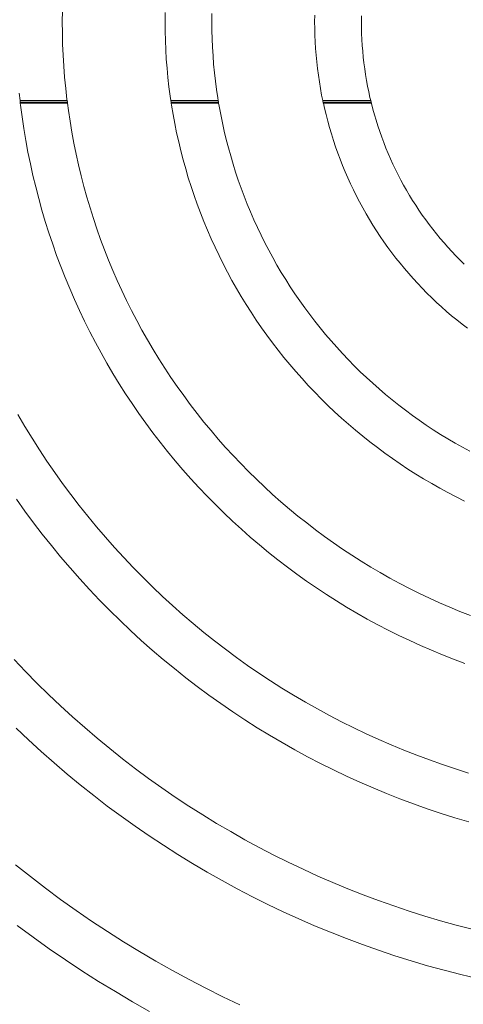
# Model space of a CAD drawing. Units: millimetres. Extents: x 3479 to 36059, y -16418 to 2246.
# Drawn here: x 35198 to 35283, y -15252 to -15064 of the extents above; entities that cross this region are included whole.
import ezdxf

# ---------------------------------------------------------------- set-up
doc = ezdxf.new("R2010")
doc.units = ezdxf.units.MM
doc.layers.add('F_A_FURNITURE', color=30, linetype='Continuous', lineweight=13)
doc.layers.add('F_S_DIMENTIONS', color=40, linetype='Continuous', lineweight=5)
doc.styles.add('FAS(t)_style 01', font='CALIBRI.TTF')
doc.dimstyles.new('1_100', dxfattribs={"dimscale": 300, "dimtxt": 0.3, "dimasz": 0.2, "dimexe": 0.18, "dimexo": 0.0625, "dimgap": 0.15, "dimtad": 1, "dimdec": 0, "dimzin": 0, "dimdsep": 46, "dimtxsty": 'FAS(t)_style 01', "dimblk": 'ARCHTICK', "dimcen": 0.1, "dimadec": 0, "dimazin": 0, "dimtfac": 1, "dimtdec": 0, "dimtmove": 0, "dimatfit": 3, "dimldrblk": 'ARCHTICK', "dimfxl": 1, "dimtolj": 1, "dimtzin": 0, "dimarcsym": 1})

# ---------------------------------------------------------------- blocks, each defined once
blk = doc.blocks.new('_ArchTick')
at = {"color": 0, "linetype": 'ByBlock', "const_width": 0.15}
blk.add_lwpolyline([(-0.5, -0.5), (0.5, 0.5)], dxfattribs=at)
blk = doc.blocks.new('*D31')
at = {"layer": 'Defpoints', "color": 0, "linetype": 'ByBlock', "ltscale": 25, "transparency": 16777216}
for p in [(34827.13, -14771.98), (35330.06, -14771.98), (35327.51, -15356.75)]:
    blk.add_point(p, dxfattribs=at)
at = {"layer": 'F_S_DIMENTIONS', "color": 0, "linetype": 'ByBlock', "lineweight": -2, "ltscale": 25, "transparency": 16777216}
for p, q in [((35311.31, -14771.98), (34806.13, -14771.98)), ((34827.13, -14771.98), (34827.13, -14995.95)), ((34827.13, -15356.75), (34827.13, -15132.77)), ((35308.76, -15356.75), (34806.13, -15356.75))]:
    blk.add_line(p, q, dxfattribs=at)
at = {"layer": 'F_S_DIMENTIONS', "color": 0, "linetype": 'ByBlock', "lineweight": -2, "ltscale": 25, "transparency": 16777216, "xscale": 30, "yscale": 30, "zscale": 30}
for p, rotation in [((34827.13, -14771.98), 90), ((34827.13, -15356.75), 270)]:
    blk.add_blockref('_ArchTick', p, dxfattribs=dict(at, rotation=rotation))
at = {"layer": 'F_S_DIMENTIONS', "color": 0, "linetype": 'ByBlock', "ltscale": 25, "transparency": 16777216, "insert": (34827.13, -15064.36), "char_height": 48, "attachment_point": 5, "rotation": 90, "style": 'FAS(t)_style 01'}
blk.add_mtext('\\A1;585', dxfattribs=at)

msp = doc.modelspace()

# ---------------------------------------------------------------- linework, layer by layer
at = {"layer": 'F_A_FURNITURE', "ltscale": 4}
for p, q in [((35206.47, -15062.74), (35206.45, -15064.85)), ((35226.02, -15064.85), (35226.03, -15063.08)), ((35234.93, -15063.24), (35234.92, -15064.85)), ((35254.49, -15064.85), (35254.5, -15063.58)), ((35263.4, -15063.73), (35263.39, -15064.85)), ((35206.45, -15064.85), (35206.47, -15066.97)), ((35226.03, -15066.62), (35226.02, -15064.85)), ((35234.92, -15064.85), (35234.93, -15066.47)), ((35254.5, -15066.13), (35254.49, -15064.85)), ((35263.39, -15064.85), (35263.4, -15065.97)), ((35263.4, -15065.97), (35263.43, -15067.09)), ((35206.47, -15066.97), (35206.52, -15069.08)), ((35226.08, -15068.39), (35226.03, -15066.62)), ((35234.93, -15066.47), (35234.98, -15068.08)), ((35254.53, -15067.4), (35254.5, -15066.13)), ((35254.59, -15068.67), (35254.53, -15067.4)), ((35263.43, -15067.09), (35263.48, -15068.21)), ((35206.52, -15069.08), (35206.61, -15071.19)), ((35226.16, -15070.16), (35226.08, -15068.39)), ((35234.98, -15068.08), (35235.05, -15069.7)), ((35235.05, -15069.7), (35235.15, -15071.31)), ((35254.67, -15069.95), (35254.59, -15068.67)), ((35263.48, -15068.21), (35263.55, -15069.33)), ((35263.55, -15069.33), (35263.64, -15070.44)), ((35206.61, -15071.19), (35206.74, -15073.3)), ((35226.26, -15071.93), (35226.16, -15070.16)), ((35235.15, -15071.31), (35235.27, -15072.92)), ((35254.77, -15071.22), (35254.67, -15069.95)), ((35254.89, -15072.49), (35254.77, -15071.22)), ((35263.64, -15070.44), (35263.74, -15071.56)), ((35263.74, -15071.56), (35263.87, -15072.67)), ((35206.74, -15073.3), (35206.91, -15075.4)), ((35226.4, -15073.7), (35226.26, -15071.93)), ((35235.27, -15072.92), (35235.43, -15074.53)), ((35255.03, -15073.75), (35254.89, -15072.49)), ((35263.87, -15072.67), (35264.02, -15073.78)), ((35206.91, -15075.4), (35207.11, -15077.51)), ((35226.57, -15075.46), (35226.4, -15073.7)), ((35235.43, -15074.53), (35235.61, -15076.14)), ((35255.2, -15075.02), (35255.03, -15073.75)), ((35255.39, -15076.28), (35255.2, -15075.02)), ((35264.02, -15073.78), (35264.18, -15074.88)), ((35264.18, -15074.88), (35264.37, -15075.99)), ((35226.77, -15077.22), (35226.57, -15075.46)), ((35227, -15078.98), (35226.77, -15077.22)), ((35235.61, -15076.14), (35235.82, -15077.74)), ((35255.6, -15077.53), (35255.39, -15076.28)), ((35264.37, -15075.99), (35264.57, -15077.09)), ((35264.57, -15077.09), (35264.79, -15078.18)), ((35198.41, -15079.83), (35198.26, -15078.44)), ((35207.11, -15077.51), (35207.35, -15079.61)), ((35227.13, -15079.83), (35227, -15078.98)), ((35235.82, -15077.74), (35236.06, -15079.34)), ((35255.83, -15078.79), (35255.6, -15077.53)), ((35256.04, -15079.83), (35255.83, -15078.79)), ((35264.79, -15078.18), (35265.03, -15079.28)), ((35198.41, -15079.83), (35207.38, -15079.83)), ((35198.45, -15080.13), (35198.41, -15079.83)), ((35207.42, -15080.13), (35198.45, -15080.13)), ((35198.46, -15080.21), (35198.45, -15080.13)), ((35207.43, -15080.21), (35198.46, -15080.21)), ((35198.46, -15080.24), (35198.46, -15080.21)), ((35207.43, -15080.24), (35198.46, -15080.24)), ((35198.46, -15080.27), (35198.46, -15080.24)), ((35207.44, -15080.27), (35198.46, -15080.27)), ((35198.47, -15080.32), (35198.46, -15080.27)), ((35207.44, -15080.32), (35198.47, -15080.32)), ((35198.51, -15080.69), (35198.47, -15080.32)), ((35198.81, -15082.94), (35198.51, -15080.69)), ((35207.35, -15079.61), (35207.38, -15079.83)), ((35207.38, -15079.83), (35207.42, -15080.13)), ((35207.42, -15080.13), (35207.43, -15080.21)), ((35207.43, -15080.21), (35207.43, -15080.24)), ((35207.43, -15080.24), (35207.44, -15080.27)), ((35207.44, -15080.27), (35207.44, -15080.32)), ((35207.44, -15080.32), (35207.63, -15081.7)), ((35227.13, -15079.83), (35236.14, -15079.83)), ((35227.18, -15080.13), (35227.13, -15079.83)), ((35236.19, -15080.13), (35227.18, -15080.13)), ((35227.19, -15080.21), (35227.18, -15080.13)), ((35236.21, -15080.21), (35227.19, -15080.21)), ((35227.19, -15080.24), (35227.19, -15080.21)), ((35236.21, -15080.24), (35227.19, -15080.24)), ((35227.2, -15080.27), (35227.19, -15080.24)), ((35236.22, -15080.27), (35227.2, -15080.27)), ((35227.21, -15080.32), (35227.2, -15080.27)), ((35236.22, -15080.32), (35227.21, -15080.32)), ((35227.27, -15080.73), (35227.21, -15080.32)), ((35227.56, -15082.48), (35227.27, -15080.73)), ((35236.06, -15079.34), (35236.14, -15079.83)), ((35236.14, -15079.83), (35236.19, -15080.13)), ((35236.19, -15080.13), (35236.21, -15080.21)), ((35236.21, -15080.21), (35236.21, -15080.24)), ((35236.21, -15080.24), (35236.22, -15080.27)), ((35236.22, -15080.27), (35236.22, -15080.32)), ((35236.22, -15080.32), (35236.33, -15080.93)), ((35236.33, -15080.93), (35236.62, -15082.52)), ((35256.04, -15079.83), (35265.17, -15079.83)), ((35256.08, -15080.04), (35256.04, -15079.83)), ((35256.11, -15080.13), (35256.08, -15080.04)), ((35265.24, -15080.13), (35256.11, -15080.13)), ((35256.12, -15080.21), (35256.11, -15080.13)), ((35265.26, -15080.21), (35256.12, -15080.21)), ((35256.13, -15080.24), (35256.12, -15080.21)), ((35265.27, -15080.24), (35256.13, -15080.24)), ((35256.14, -15080.27), (35256.13, -15080.24)), ((35265.27, -15080.27), (35256.14, -15080.27)), ((35256.15, -15080.32), (35256.14, -15080.27)), ((35265.29, -15080.32), (35256.15, -15080.32)), ((35256.36, -15081.28), (35256.15, -15080.32)), ((35265.03, -15079.28), (35265.17, -15079.83)), ((35265.17, -15079.83), (35265.24, -15080.13)), ((35265.24, -15080.13), (35265.26, -15080.21)), ((35265.26, -15080.21), (35265.27, -15080.24)), ((35265.27, -15080.24), (35265.27, -15080.27)), ((35265.27, -15080.27), (35265.29, -15080.32)), ((35265.29, -15080.32), (35265.3, -15080.37)), ((35265.3, -15080.37), (35265.58, -15081.45)), ((35207.63, -15081.7), (35207.94, -15083.79)), ((35227.88, -15084.22), (35227.56, -15082.48)), ((35236.62, -15082.52), (35236.94, -15084.1)), ((35256.66, -15082.52), (35256.36, -15081.28)), ((35256.98, -15083.75), (35256.66, -15082.52)), ((35265.58, -15081.45), (35265.88, -15082.53)), ((35265.88, -15082.53), (35266.19, -15083.6)), ((35199.14, -15085.18), (35198.81, -15082.94)), ((35207.94, -15083.79), (35208.29, -15085.88)), ((35228.23, -15085.95), (35227.88, -15084.22)), ((35236.94, -15084.1), (35237.29, -15085.68)), ((35257.32, -15084.98), (35256.98, -15083.75)), ((35266.19, -15083.6), (35266.53, -15084.67)), ((35266.53, -15084.67), (35266.88, -15085.73)), ((35199.52, -15087.42), (35199.14, -15085.18)), ((35208.29, -15085.88), (35208.67, -15087.95)), ((35228.62, -15087.68), (35228.23, -15085.95)), ((35237.29, -15085.68), (35237.67, -15087.25)), ((35257.68, -15086.2), (35257.32, -15084.98)), ((35258.06, -15087.42), (35257.68, -15086.2)), ((35266.88, -15085.73), (35267.26, -15086.78)), ((35199.93, -15089.65), (35199.52, -15087.42)), ((35208.67, -15087.95), (35209.09, -15090.02)), ((35229.03, -15089.41), (35228.62, -15087.68)), ((35237.67, -15087.25), (35238.07, -15088.82)), ((35258.47, -15088.63), (35258.06, -15087.42)), ((35267.26, -15086.78), (35267.65, -15087.83)), ((35267.65, -15087.83), (35268.06, -15088.87)), ((35200.38, -15091.87), (35199.93, -15089.65)), ((35209.09, -15090.02), (35209.55, -15092.09)), ((35229.47, -15091.12), (35229.03, -15089.41)), ((35238.07, -15088.82), (35238.51, -15090.37)), ((35238.51, -15090.37), (35238.97, -15091.92)), ((35258.89, -15089.83), (35258.47, -15088.63)), ((35259.34, -15091.02), (35258.89, -15089.83)), ((35268.06, -15088.87), (35268.49, -15089.91)), ((35268.49, -15089.91), (35268.94, -15090.93)), ((35200.88, -15094.09), (35200.38, -15091.87)), ((35209.55, -15092.09), (35210.04, -15094.14)), ((35229.95, -15092.83), (35229.47, -15091.12)), ((35238.97, -15091.92), (35239.45, -15093.47)), ((35259.81, -15092.21), (35259.34, -15091.02)), ((35260.29, -15093.39), (35259.81, -15092.21)), ((35268.94, -15090.93), (35269.4, -15091.95)), ((35269.4, -15091.95), (35269.88, -15092.96)), ((35201.4, -15096.29), (35200.88, -15094.09)), ((35210.04, -15094.14), (35210.57, -15096.19)), ((35230.45, -15094.53), (35229.95, -15092.83)), ((35239.45, -15093.47), (35239.96, -15095)), ((35260.8, -15094.55), (35260.29, -15093.39)), ((35269.88, -15092.96), (35270.38, -15093.96)), ((35270.38, -15093.96), (35270.9, -15094.96)), ((35230.98, -15096.22), (35230.45, -15094.53)), ((35239.96, -15095), (35240.5, -15096.52)), ((35261.33, -15095.71), (35260.8, -15094.55)), ((35261.88, -15096.86), (35261.33, -15095.71)), ((35270.9, -15094.96), (35271.43, -15095.94)), ((35271.43, -15095.94), (35271.98, -15096.91)), ((35201.97, -15098.49), (35201.4, -15096.29)), ((35210.57, -15096.19), (35211.14, -15098.22)), ((35231.55, -15097.9), (35230.98, -15096.22)), ((35232.14, -15099.57), (35231.55, -15097.9)), ((35240.5, -15096.52), (35241.07, -15098.04)), ((35262.45, -15098.01), (35261.88, -15096.86)), ((35271.98, -15096.91), (35272.55, -15097.88)), ((35272.55, -15097.88), (35273.13, -15098.83)), ((35202.58, -15100.68), (35201.97, -15098.49)), ((35211.14, -15098.22), (35211.74, -15100.25)), ((35232.76, -15101.23), (35232.14, -15099.57)), ((35241.07, -15098.04), (35241.66, -15099.54)), ((35241.66, -15099.54), (35242.28, -15101.03)), ((35263.04, -15099.14), (35262.45, -15098.01)), ((35263.64, -15100.26), (35263.04, -15099.14)), ((35273.13, -15098.83), (35273.74, -15099.78)), ((35273.74, -15099.78), (35274.35, -15100.71)), ((35203.22, -15102.85), (35202.58, -15100.68)), ((35211.74, -15100.25), (35212.37, -15102.26)), ((35233.41, -15102.87), (35232.76, -15101.23)), ((35242.28, -15101.03), (35242.92, -15102.51)), ((35264.27, -15101.37), (35263.64, -15100.26)), ((35264.92, -15102.46), (35264.27, -15101.37)), ((35274.35, -15100.71), (35274.99, -15101.63)), ((35274.99, -15101.63), (35275.64, -15102.54)), ((35203.91, -15105.02), (35203.22, -15102.85)), ((35212.37, -15102.26), (35213.04, -15104.27)), ((35234.08, -15104.51), (35233.41, -15102.87)), ((35242.92, -15102.51), (35243.59, -15103.98)), ((35265.58, -15103.55), (35264.92, -15102.46)), ((35275.64, -15102.54), (35276.3, -15103.44)), ((35276.3, -15103.44), (35276.98, -15104.33)), ((35204.63, -15107.17), (35203.91, -15105.02)), ((35213.04, -15104.27), (35213.75, -15106.26)), ((35234.79, -15106.14), (35234.08, -15104.51)), ((35243.59, -15103.98), (35244.29, -15105.44)), ((35266.27, -15104.63), (35265.58, -15103.55)), ((35266.97, -15105.69), (35266.27, -15104.63)), ((35276.98, -15104.33), (35277.68, -15105.21)), ((35277.68, -15105.21), (35278.39, -15106.07)), ((35205.38, -15109.3), (35204.63, -15107.17)), ((35213.75, -15106.26), (35214.49, -15108.24)), ((35235.53, -15107.75), (35234.79, -15106.14)), ((35244.29, -15105.44), (35245.01, -15106.89)), ((35245.01, -15106.89), (35245.76, -15108.32)), ((35267.69, -15106.74), (35266.97, -15105.69)), ((35268.43, -15107.78), (35267.69, -15106.74)), ((35278.39, -15106.07), (35279.12, -15106.92)), ((35279.12, -15106.92), (35279.86, -15107.76)), ((35214.49, -15108.24), (35215.26, -15110.2)), ((35236.29, -15109.35), (35235.53, -15107.75)), ((35245.76, -15108.32), (35246.53, -15109.74)), ((35269.19, -15108.8), (35268.43, -15107.78)), ((35269.97, -15109.81), (35269.19, -15108.8)), ((35279.86, -15107.76), (35280.62, -15108.58)), ((35280.62, -15108.58), (35281.39, -15109.4)), ((35206.18, -15111.43), (35205.38, -15109.3)), ((35215.26, -15110.2), (35216.07, -15112.16)), ((35237.08, -15110.93), (35236.29, -15109.35)), ((35237.9, -15112.5), (35237.08, -15110.93)), ((35246.53, -15109.74), (35247.32, -15111.15)), ((35270.76, -15110.81), (35269.97, -15109.81)), ((35271.57, -15111.79), (35270.76, -15110.81)), ((35281.39, -15109.4), (35282.17, -15110.19)), ((35282.17, -15110.19), (35282.97, -15110.98)), ((35207.01, -15113.54), (35206.18, -15111.43)), ((35216.07, -15112.16), (35216.91, -15114.09)), ((35238.74, -15114.06), (35237.9, -15112.5)), ((35247.32, -15111.15), (35248.14, -15112.54)), ((35248.14, -15112.54), (35248.99, -15113.92)), ((35272.4, -15112.76), (35271.57, -15111.79)), ((35273.25, -15113.72), (35272.4, -15112.76)), ((35207.88, -15115.64), (35207.01, -15113.54)), ((35216.91, -15114.09), (35217.79, -15116.02)), ((35239.61, -15115.6), (35238.74, -15114.06)), ((35248.99, -15113.92), (35249.86, -15115.28)), ((35274.11, -15114.66), (35273.25, -15113.72)), ((35274.98, -15115.58), (35274.11, -15114.66)), ((35208.78, -15117.72), (35207.88, -15115.64)), ((35217.79, -15116.02), (35218.7, -15117.92)), ((35240.51, -15117.13), (35239.61, -15115.6)), ((35249.86, -15115.28), (35250.75, -15116.63)), ((35250.75, -15116.63), (35251.66, -15117.96)), ((35275.88, -15116.49), (35274.98, -15115.58)), ((35276.79, -15117.38), (35275.88, -15116.49)), ((35209.72, -15119.78), (35208.78, -15117.72)), ((35218.7, -15117.92), (35219.64, -15119.82)), ((35241.44, -15118.64), (35240.51, -15117.13)), ((35251.66, -15117.96), (35252.6, -15119.28)), ((35277.71, -15118.26), (35276.79, -15117.38)), ((35278.65, -15119.12), (35277.71, -15118.26)), ((35210.7, -15121.83), (35209.72, -15119.78)), ((35219.64, -15119.82), (35220.62, -15121.69)), ((35242.39, -15120.13), (35241.44, -15118.64)), ((35243.37, -15121.61), (35242.39, -15120.13)), ((35252.6, -15119.28), (35253.56, -15120.58)), ((35279.6, -15119.97), (35278.65, -15119.12)), ((35280.57, -15120.79), (35279.6, -15119.97)), ((35211.71, -15123.86), (35210.7, -15121.83)), ((35220.62, -15121.69), (35221.63, -15123.55)), ((35244.37, -15123.07), (35243.37, -15121.61)), ((35253.56, -15120.58), (35254.55, -15121.86)), ((35254.55, -15121.86), (35255.55, -15123.12)), ((35281.56, -15121.6), (35280.57, -15120.79)), ((35282.55, -15122.4), (35281.56, -15121.6)), ((35212.76, -15125.87), (35211.71, -15123.86)), ((35221.63, -15123.55), (35222.67, -15125.39)), ((35245.4, -15124.51), (35244.37, -15123.07)), ((35255.55, -15123.12), (35256.58, -15124.37)), ((35283.57, -15123.17), (35282.55, -15122.4)), ((35213.84, -15127.86), (35212.76, -15125.87)), ((35222.67, -15125.39), (35223.74, -15127.21)), ((35246.45, -15125.94), (35245.4, -15124.51)), ((35247.53, -15127.34), (35246.45, -15125.94)), ((35256.58, -15124.37), (35257.63, -15125.6)), ((35257.63, -15125.6), (35258.7, -15126.81)), ((35214.96, -15129.84), (35213.84, -15127.86)), ((35223.74, -15127.21), (35224.84, -15129.01)), ((35248.64, -15128.73), (35247.53, -15127.34)), ((35258.7, -15126.81), (35259.79, -15128)), ((35224.84, -15129.01), (35225.98, -15130.79)), ((35249.76, -15130.09), (35248.64, -15128.73)), ((35259.79, -15128), (35260.91, -15129.17)), ((35260.91, -15129.17), (35262.04, -15130.33)), ((35216.11, -15131.79), (35214.96, -15129.84)), ((35225.98, -15130.79), (35227.15, -15132.55)), ((35250.91, -15131.44), (35249.76, -15130.09)), ((35252.09, -15132.77), (35250.91, -15131.44)), ((35262.04, -15130.33), (35263.19, -15131.46)), ((35263.19, -15131.46), (35264.36, -15132.57)), ((35217.29, -15133.73), (35216.11, -15131.79)), ((35227.15, -15132.55), (35228.34, -15134.29)), ((35253.28, -15134.07), (35252.09, -15132.77)), ((35264.36, -15132.57), (35265.56, -15133.66)), ((35218.51, -15135.64), (35217.29, -15133.73)), ((35228.34, -15134.29), (35229.57, -15136.01)), ((35254.5, -15135.36), (35253.28, -15134.07)), ((35255.74, -15136.62), (35254.5, -15135.36)), ((35265.56, -15133.66), (35266.77, -15134.73)), ((35266.77, -15134.73), (35268, -15135.78)), ((35219.76, -15137.53), (35218.51, -15135.64)), ((35229.57, -15136.01), (35230.83, -15137.71)), ((35257.01, -15137.86), (35255.74, -15136.62)), ((35268, -15135.78), (35269.24, -15136.81)), ((35269.24, -15136.81), (35270.51, -15137.82)), ((35221.05, -15139.4), (35219.76, -15137.53)), ((35230.83, -15137.71), (35232.11, -15139.39)), ((35258.29, -15139.08), (35257.01, -15137.86)), ((35259.6, -15140.28), (35258.29, -15139.08)), ((35270.51, -15137.82), (35271.79, -15138.8)), ((35271.79, -15138.8), (35273.09, -15139.76)), ((35198.01, -15139.62), (35199.33, -15141.87)), ((35222.37, -15141.25), (35221.05, -15139.4)), ((35232.11, -15139.39), (35233.43, -15141.04)), ((35260.93, -15141.45), (35259.6, -15140.28)), ((35273.09, -15139.76), (35274.4, -15140.7)), ((35274.4, -15140.7), (35275.74, -15141.62)), ((35199.33, -15141.87), (35200.7, -15144.1)), ((35223.72, -15143.07), (35222.37, -15141.25)), ((35233.43, -15141.04), (35234.77, -15142.67)), ((35234.77, -15142.67), (35236.14, -15144.28)), ((35262.27, -15142.6), (35260.93, -15141.45)), ((35263.64, -15143.73), (35262.27, -15142.6)), ((35275.74, -15141.62), (35277.08, -15142.51)), ((35277.08, -15142.51), (35278.45, -15143.38)), ((35200.7, -15144.1), (35202.1, -15146.3)), ((35225.1, -15144.87), (35223.72, -15143.07)), ((35236.14, -15144.28), (35237.54, -15145.86)), ((35265.03, -15144.83), (35263.64, -15143.73)), ((35278.45, -15143.38), (35279.82, -15144.22)), ((35279.82, -15144.22), (35281.22, -15145.04)), ((35202.1, -15146.3), (35203.54, -15148.47)), ((35226.51, -15146.64), (35225.1, -15144.87)), ((35227.95, -15148.4), (35226.51, -15146.64)), ((35237.54, -15145.86), (35238.97, -15147.42)), ((35266.43, -15145.91), (35265.03, -15144.83)), ((35267.86, -15146.97), (35266.43, -15145.91)), ((35281.22, -15145.04), (35282.62, -15145.84)), ((35282.62, -15145.84), (35284.04, -15146.61)), ((35203.54, -15148.47), (35205.02, -15150.62)), ((35229.42, -15150.12), (35227.95, -15148.4)), ((35238.97, -15147.42), (35240.43, -15148.95)), ((35269.3, -15147.99), (35267.86, -15146.97)), ((35270.76, -15149), (35269.3, -15147.99)), ((35230.93, -15151.82), (35229.42, -15150.12)), ((35240.43, -15148.95), (35241.91, -15150.46)), ((35272.23, -15149.98), (35270.76, -15149)), ((35273.73, -15150.93), (35272.23, -15149.98)), ((35205.02, -15150.62), (35206.53, -15152.75)), ((35232.46, -15153.49), (35230.93, -15151.82)), ((35241.91, -15150.46), (35243.41, -15151.94)), ((35243.41, -15151.94), (35244.95, -15153.39)), ((35275.24, -15151.85), (35273.73, -15150.93)), ((35276.77, -15152.75), (35275.24, -15151.85)), ((35206.53, -15152.75), (35208.09, -15154.85)), ((35234.02, -15155.14), (35232.46, -15153.49)), ((35244.95, -15153.39), (35246.5, -15154.82)), ((35278.31, -15153.62), (35276.77, -15152.75)), ((35279.86, -15154.47), (35278.31, -15153.62)), ((35199.33, -15157.98), (35197.73, -15155.73)), ((35208.09, -15154.85), (35209.68, -15156.92)), ((35235.61, -15156.75), (35234.02, -15155.14)), ((35246.5, -15154.82), (35248.09, -15156.22)), ((35281.43, -15155.29), (35279.86, -15154.47)), ((35283.02, -15156.08), (35281.43, -15155.29)), ((35209.68, -15156.92), (35211.3, -15158.96)), ((35237.23, -15158.34), (35235.61, -15156.75)), ((35248.09, -15156.22), (35249.69, -15157.59)), ((35249.69, -15157.59), (35251.32, -15158.94)), ((35200.98, -15160.2), (35199.33, -15157.98)), ((35211.3, -15158.96), (35212.96, -15160.97)), ((35238.87, -15159.91), (35237.23, -15158.34)), ((35251.32, -15158.94), (35252.98, -15160.25)), ((35202.66, -15162.4), (35200.98, -15160.2)), ((35212.96, -15160.97), (35214.66, -15162.96)), ((35240.55, -15161.44), (35238.87, -15159.91)), ((35242.25, -15162.94), (35240.55, -15161.44)), ((35252.98, -15160.25), (35254.65, -15161.54)), ((35254.65, -15161.54), (35256.35, -15162.8)), ((35204.38, -15164.56), (35202.66, -15162.4)), ((35214.66, -15162.96), (35216.39, -15164.91)), ((35243.97, -15164.41), (35242.25, -15162.94)), ((35256.35, -15162.8), (35258.07, -15164.02)), ((35206.14, -15166.7), (35204.38, -15164.56)), ((35216.39, -15164.91), (35218.15, -15166.84)), ((35245.72, -15165.86), (35243.97, -15164.41)), ((35258.07, -15164.02), (35259.81, -15165.22)), ((35259.81, -15165.22), (35261.58, -15166.39)), ((35207.94, -15168.8), (35206.14, -15166.7)), ((35218.15, -15166.84), (35219.95, -15168.73)), ((35247.5, -15167.27), (35245.72, -15165.86)), ((35261.58, -15166.39), (35263.36, -15167.52)), ((35209.77, -15170.87), (35207.94, -15168.8)), ((35219.95, -15168.73), (35221.77, -15170.59)), ((35249.3, -15168.65), (35247.5, -15167.27)), ((35251.12, -15170), (35249.3, -15168.65)), ((35263.36, -15167.52), (35265.16, -15168.63)), ((35265.16, -15168.63), (35266.98, -15169.7)), ((35211.64, -15172.91), (35209.77, -15170.87)), ((35221.77, -15170.59), (35223.64, -15172.42)), ((35252.97, -15171.32), (35251.12, -15170)), ((35266.98, -15169.7), (35268.82, -15170.74)), ((35268.82, -15170.74), (35270.68, -15171.75)), ((35223.64, -15172.42), (35225.53, -15174.22)), ((35254.84, -15172.6), (35252.97, -15171.32)), ((35256.73, -15173.85), (35254.84, -15172.6)), ((35270.68, -15171.75), (35272.55, -15172.72)), ((35272.55, -15172.72), (35274.44, -15173.67)), ((35213.54, -15174.92), (35211.64, -15172.91)), ((35225.53, -15174.22), (35227.45, -15175.98)), ((35258.64, -15175.07), (35256.73, -15173.85)), ((35274.44, -15173.67), (35276.35, -15174.58)), ((35276.35, -15174.58), (35278.27, -15175.45)), ((35215.48, -15176.89), (35213.54, -15174.92)), ((35227.45, -15175.98), (35229.41, -15177.71)), ((35260.57, -15176.26), (35258.64, -15175.07)), ((35262.53, -15177.41), (35260.57, -15176.26)), ((35278.27, -15175.45), (35280.21, -15176.29)), ((35280.21, -15176.29), (35282.16, -15177.1)), ((35217.45, -15178.83), (35215.48, -15176.89)), ((35229.41, -15177.71), (35231.39, -15179.41)), ((35264.5, -15178.53), (35262.53, -15177.41)), ((35282.16, -15177.1), (35284.13, -15177.88)), ((35219.46, -15180.73), (35217.45, -15178.83)), ((35231.39, -15179.41), (35233.41, -15181.07)), ((35266.5, -15179.61), (35264.5, -15178.53)), ((35268.51, -15180.66), (35266.5, -15179.61)), ((35221.5, -15182.6), (35219.46, -15180.73)), ((35233.41, -15181.07), (35235.45, -15182.69)), ((35270.54, -15181.67), (35268.51, -15180.66)), ((35272.59, -15182.64), (35270.54, -15181.67)), ((35223.57, -15184.43), (35221.5, -15182.6)), ((35235.45, -15182.69), (35237.52, -15184.28)), ((35274.65, -15183.59), (35272.59, -15182.64)), ((35276.73, -15184.49), (35274.65, -15183.59)), ((35225.67, -15186.23), (35223.57, -15184.43)), ((35237.52, -15184.28), (35239.62, -15185.83)), ((35239.62, -15185.83), (35241.74, -15187.35)), ((35278.83, -15185.36), (35276.73, -15184.49)), ((35280.94, -15186.19), (35278.83, -15185.36)), ((35197.33, -15186.26), (35199.46, -15188.51)), ((35227.8, -15187.98), (35225.67, -15186.23)), ((35241.74, -15187.35), (35243.89, -15188.83)), ((35283.06, -15186.98), (35280.94, -15186.19)), ((35199.46, -15188.51), (35201.64, -15190.72)), ((35229.97, -15189.71), (35227.8, -15187.98)), ((35232.16, -15191.39), (35229.97, -15189.71)), ((35243.89, -15188.83), (35246.07, -15190.27)), ((35201.64, -15190.72), (35203.86, -15192.9)), ((35234.38, -15193.03), (35232.16, -15191.39)), ((35246.07, -15190.27), (35248.27, -15191.67)), ((35203.86, -15192.9), (35206.11, -15195.04)), ((35236.64, -15194.64), (35234.38, -15193.03)), ((35248.27, -15191.67), (35250.5, -15193.03)), ((35250.5, -15193.03), (35252.74, -15194.36)), ((35206.11, -15195.04), (35208.4, -15197.14)), ((35238.91, -15196.21), (35236.64, -15194.64)), ((35252.74, -15194.36), (35255.02, -15195.64)), ((35208.4, -15197.14), (35210.73, -15199.2)), ((35241.22, -15197.73), (35238.91, -15196.21)), ((35255.02, -15195.64), (35257.31, -15196.89)), ((35257.31, -15196.89), (35259.62, -15198.09)), ((35243.55, -15199.22), (35241.22, -15197.73)), ((35259.62, -15198.09), (35261.96, -15199.26)), ((35200.04, -15201.55), (35197.67, -15199.31)), ((35210.73, -15199.2), (35213.09, -15201.22)), ((35245.91, -15200.66), (35243.55, -15199.22)), ((35248.29, -15202.07), (35245.91, -15200.66)), ((35261.96, -15199.26), (35264.32, -15200.38)), ((35264.32, -15200.38), (35266.69, -15201.46)), ((35202.44, -15203.76), (35200.04, -15201.55)), ((35213.09, -15201.22), (35215.49, -15203.19)), ((35250.7, -15203.43), (35248.29, -15202.07)), ((35266.69, -15201.46), (35269.08, -15202.5)), ((35269.08, -15202.5), (35271.5, -15203.5)), ((35204.89, -15205.92), (35202.44, -15203.76)), ((35215.49, -15203.19), (35217.92, -15205.13)), ((35253.13, -15204.75), (35250.7, -15203.43)), ((35255.58, -15206.02), (35253.13, -15204.75)), ((35271.5, -15203.5), (35273.92, -15204.46)), ((35273.92, -15204.46), (35276.37, -15205.37)), ((35207.37, -15208.04), (35204.89, -15205.92)), ((35217.92, -15205.13), (35220.38, -15207.02)), ((35258.06, -15207.26), (35255.58, -15206.02)), ((35276.37, -15205.37), (35278.83, -15206.24)), ((35278.83, -15206.24), (35281.3, -15207.07)), ((35209.89, -15210.11), (35207.37, -15208.04)), ((35220.38, -15207.02), (35222.88, -15208.87)), ((35260.55, -15208.45), (35258.06, -15207.26)), ((35263.07, -15209.6), (35260.55, -15208.45)), ((35281.3, -15207.07), (35283.79, -15207.86)), ((35212.44, -15212.14), (35209.89, -15210.11)), ((35222.88, -15208.87), (35225.41, -15210.67)), ((35265.61, -15210.7), (35263.07, -15209.6)), ((35215.03, -15214.13), (35212.44, -15212.14)), ((35225.41, -15210.67), (35227.97, -15212.43)), ((35268.16, -15211.76), (35265.61, -15210.7)), ((35270.73, -15212.77), (35268.16, -15211.76)), ((35227.97, -15212.43), (35230.56, -15214.14)), ((35273.32, -15213.74), (35270.73, -15212.77)), ((35275.93, -15214.66), (35273.32, -15213.74)), ((35217.65, -15216.07), (35215.03, -15214.13)), ((35230.56, -15214.14), (35233.18, -15215.81)), ((35233.18, -15215.81), (35235.83, -15217.44)), ((35278.55, -15215.54), (35275.93, -15214.66)), ((35281.19, -15216.37), (35278.55, -15215.54)), ((35220.3, -15217.96), (35217.65, -15216.07)), ((35235.83, -15217.44), (35238.51, -15219.01)), ((35283.84, -15217.16), (35281.19, -15216.37)), ((35222.99, -15219.81), (35220.3, -15217.96)), ((35238.51, -15219.01), (35241.21, -15220.54)), ((35225.71, -15221.61), (35222.99, -15219.81)), ((35228.46, -15223.36), (35225.71, -15221.61)), ((35241.21, -15220.54), (35243.94, -15222.03)), ((35231.25, -15225.07), (35228.46, -15223.36)), ((35243.94, -15222.03), (35246.7, -15223.46)), ((35246.7, -15223.46), (35249.48, -15224.85)), ((35197.57, -15225.32), (35200.39, -15227.56)), ((35234.06, -15226.72), (35231.25, -15225.07)), ((35249.48, -15224.85), (35252.28, -15226.18)), ((35236.9, -15228.33), (35234.06, -15226.72)), ((35252.28, -15226.18), (35255.11, -15227.47)), ((35200.39, -15227.56), (35203.25, -15229.76)), ((35239.76, -15229.89), (35236.9, -15228.33)), ((35255.11, -15227.47), (35257.96, -15228.71)), ((35257.96, -15228.71), (35260.83, -15229.9)), ((35203.25, -15229.76), (35206.15, -15231.9)), ((35242.66, -15231.39), (35239.76, -15229.89)), ((35260.83, -15229.9), (35263.72, -15231.04)), ((35206.15, -15231.9), (35209.08, -15233.99)), ((35245.58, -15232.85), (35242.66, -15231.39)), ((35248.52, -15234.25), (35245.58, -15232.85)), ((35263.72, -15231.04), (35266.63, -15232.13)), ((35266.63, -15232.13), (35269.56, -15233.16)), ((35209.08, -15233.99), (35212.05, -15236.03)), ((35251.49, -15235.61), (35248.52, -15234.25)), ((35269.56, -15233.16), (35272.51, -15234.15)), ((35272.51, -15234.15), (35275.47, -15235.08)), ((35212.05, -15236.03), (35215.06, -15238.02)), ((35254.48, -15236.91), (35251.49, -15235.61)), ((35275.47, -15235.08), (35278.45, -15235.97)), ((35278.45, -15235.97), (35281.44, -15236.8)), ((35200.91, -15239.1), (35197.89, -15236.87)), ((35215.06, -15238.02), (35218.09, -15239.96)), ((35257.49, -15238.16), (35254.48, -15236.91)), ((35260.53, -15239.35), (35257.49, -15238.16)), ((35281.44, -15236.8), (35284.45, -15237.58)), ((35203.97, -15241.29), (35200.91, -15239.1)), ((35218.09, -15239.96), (35221.17, -15241.84)), ((35263.59, -15240.49), (35260.53, -15239.35)), ((35207.07, -15243.42), (35203.97, -15241.29)), ((35221.17, -15241.84), (35224.27, -15243.67)), ((35266.66, -15241.58), (35263.59, -15240.49)), ((35269.75, -15242.62), (35266.66, -15241.58)), ((35210.21, -15245.49), (35207.07, -15243.42)), ((35224.27, -15243.67), (35227.41, -15245.45)), ((35272.87, -15243.6), (35269.75, -15242.62)), ((35275.99, -15244.53), (35272.87, -15243.6)), ((35213.38, -15247.51), (35210.21, -15245.49)), ((35227.41, -15245.45), (35230.58, -15247.17)), ((35279.14, -15245.4), (35275.99, -15244.53)), ((35282.3, -15246.21), (35279.14, -15245.4)), ((35216.58, -15249.47), (35213.38, -15247.51)), ((35230.58, -15247.17), (35233.77, -15248.83)), ((35285.47, -15246.98), (35282.3, -15246.21)), ((35219.82, -15251.38), (35216.58, -15249.47)), ((35233.77, -15248.83), (35237, -15250.44)), ((35223.09, -15253.23), (35219.82, -15251.38)), ((35237, -15250.44), (35240.25, -15251.99))]:
    msp.add_line(p, q, dxfattribs=at)

# ---------------------------------------------------------------- dimensions: what is measured, and where the dimension line sits
at = {"layer": 'F_S_DIMENTIONS', "linetype": 'ByBlock', "ltscale": 25}
dim = msp.add_linear_dim(base=(34827.13, -14771.98), p1=(35327.51, -15356.75), p2=(35330.06, -14771.98), angle=90, dimstyle='1_100', override={"dimtxt": 0.16, "dimasz": 0.1, "dimexe": 0.07, "dimgap": 0.05, "dimtad": 0}, dxfattribs=at)
dim.commit()
dim.dimension.update_dxf_attribs({"geometry": '*D31', "text_midpoint": (34827.13, -15064.36)})

doc.saveas('drawing.dxf')
